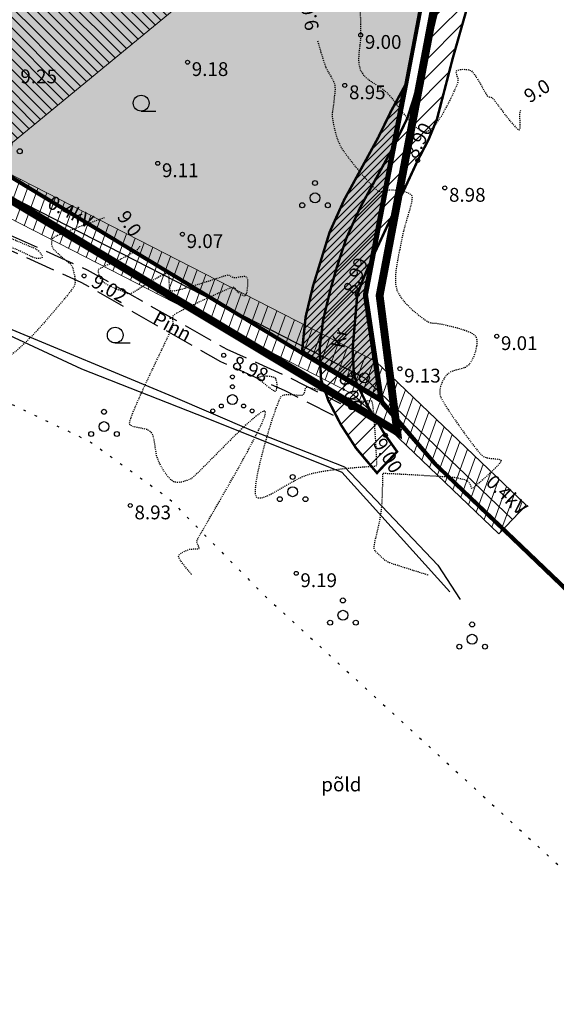
# Model space of a CAD drawing. Units: metres. Extents: x 421010 to 425492, y 6455213 to 6457515.
# Drawn here: x 422508 to 422562, y 6456486 to 6456585 of the extents above; entities that cross this region are included whole.
import ezdxf
from ezdxf.enums import TextEntityAlignment as Align

# ---------------------------------------------------------------- set-up
doc = ezdxf.new("R2010")
doc.units = ezdxf.units.M
doc.header["$MEASUREMENT"] = 0
for name, pattern in [('CENTER', [50.8, 31.75, -6.35, 6.35, -6.35]), ('DASHDOT', [25.4, 12.7, -6.35, 0, -6.35]), ('DASHEDX2', [38.1, 25.4, -12.7]), ('ISOPOHI', [0.02001, 0.01, -1e-05, 0.01]), ('KOLVIK', [1.25, 0.25, -1]), ('KRUUSKILL', [2, 1, -1]), ('PINNASTEE', [4, 3, -1])]:
    doc.linetypes.add(name, pattern=pattern)
for name, color, linetype in [('AED', 30, 'Continuous'), ('HALJASTUS', 84, 'Continuous'), ('HORISONTAAL', 37, 'Continuous'), ('KORGUS', 8, 'Continuous'), ('MPOHULIIN', 11, 'Continuous'), ('olol_kruusatee', 42, 'Continuous'), ('olol_kõvakattega tee', 9, 'Continuous'), ('pl_tee_servituut', 210, 'Continuous'), ('POST', 6, 'Continuous'), ('PUU', 84, 'Continuous'), ('TEE', 7, 'Continuous')]:
    doc.layers.add(name, color=color, linetype=linetype)
for name, color, linetype, lineweight in [('olol_tehnovõrkude kaitsevöönd', 150, 'Continuous', 9), ('ololkrundipiirid', 34, 'Continuous', 40), ('plan.krunt', 240, 'DASHEDX2', 50), ('PLAN_ALA', 214, 'Continuous', 9)]:
    doc.layers.add(name, color=color, linetype=linetype, lineweight=lineweight)
doc.layers.add('pl_elamumaa', color=7, linetype='Continuous', true_color=0xffd700)
doc.styles.add('ITALIC', font='italic.shx')
doc.styles.add('ROMANS', font='romans.shx')
doc.linetypes.add('KIVIAED', pattern='A,0,[142,mkm.shx,S=0.6,R=10,X=0,Y=0],-2.8,[142,mkm.shx,S=0.6,R=190,X=0,Y=0],-0.6', length=3.4)
doc.linetypes.add('MP_OHL', pattern='A,10,[138,mkm.shx,S=1,R=0,X=0,Y=0],6,[138,mkm.shx,S=1,R=180,X=0,Y=0],15', length=31)
doc.linetypes.add('PUURIVI', pattern='A,0,[133,mkm.shx,S=0.8,R=0,X=0,Y=0],-4', length=4)

# ---------------------------------------------------------------- blocks, each defined once
blk = doc.blocks.new('PUPOST')
at = {"color": 0, "linetype": 'Continuous'}
blk.add_circle((0, 0), 0.5, dxfattribs=at)
blk = doc.blocks.new('VQSA')
at = {"color": 0, "linetype": 'Continuous'}
for centre, radius in [((0, 2.3), 0.2), ((0, 1.3), 0.2), ((0, 0), 0.5), ((-2, -1.15), 0.2), ((-1.13, -0.65), 0.2), ((1.13, -0.65), 0.2), ((2, -1.15), 0.2)]:
    blk.add_circle(centre, radius, dxfattribs=at)
blk = doc.blocks.new('PQQSAS')
at = {"color": 0, "linetype": 'Continuous'}
for centre, radius in [((0, 1.5), 0.25), ((0, 0), 0.5), ((-1.3, -0.75), 0.25), ((1.3, -0.75), 0.25)]:
    blk.add_circle(centre, radius, dxfattribs=at)
blk = doc.blocks.new('HARVIK')
at = {"color": 0, "linetype": 'Continuous'}
blk.add_line((0, -0.8), (1.5, -0.8), dxfattribs=at)
blk.add_circle((0, 0), 0.8, dxfattribs=at)

msp = doc.modelspace()

# ---------------------------------------------------------------- hatches: boundary and pattern name
at = {"layer": 'olol_kruusatee'}
h = msp.add_hatch(dxfattribs=at)
h.set_pattern_fill('ANSI31', color=256, scale=10)
h.set_pattern_definition([(45, (0, 0), (-0.88388347648, 0.88388347648), [])])
h.paths.add_polyline_path([(422580.657, 6456669.65), (422581.468, 6456674.224), (422582.991, 6456680.182), (422584.762, 6456684.883), (422586.03, 6456690.962), (422586.355, 6456692.876), (422586.67, 6456701.25), (422586.219, 6456708.589), (422583.868, 6456723.814), (422581.348, 6456737.189), (422578.555, 6456749.037), (422578.362, 6456750.889), (422578.273, 6456752.351), (422578.463, 6456753.389), (422578.843, 6456754.191), (422579.709, 6456755.215), (422580.937, 6456756.106), (422566.779, 6456754.458), (422569.513, 6456754.194), (422570.579, 6456754.084), (422571.81, 6456753.466), (422573.97, 6456751.718), (422575.349, 6456748.784), (422576.996, 6456741.333), (422578.756, 6456735.984), (422580.458, 6456728.63), (422580.924, 6456724.768), (422582.29, 6456716.062), (422582.881, 6456711.195), (422583.366, 6456707.556), (422583.512, 6456705.055), (422583.644, 6456700.535), (422583.574, 6456695.808), (422583.365, 6456693.47), (422582.453, 6456689.305), (422580.267, 6456681.135), (422578.561, 6456675.114), (422577.559, 6456671.803), (422577.017, 6456668.591), (422576.884, 6456666.911), (422576.362, 6456663.163), (422576.269, 6456658.907), (422575.246, 6456646.575), (422574.828, 6456643.416), (422574.16, 6456640.75), (422572.797, 6456635.676), (422570.277, 6456629.673), (422569.001, 6456626.718), (422566.792, 6456622.095), (422563.842, 6456616.493), (422560.351, 6456610.304), (422558.345, 6456606.2), (422556.825, 6456602.374), (422554.885, 6456598.459), (422553.041, 6456593.953), (422551.698, 6456590.686), (422550.763, 6456587.79), (422549.442, 6456582.473), (422547.996, 6456577.418), (422547.359, 6456575.448), (422546.009, 6456572.67), (422542.562, 6456566.368), (422541.163, 6456563.258), (422540.216, 6456560.372), (422539.539, 6456557.989), (422538.823, 6456555.012), (422538.463, 6456552.071), (422538.61, 6456549.005), (422539.341, 6456546.87), (422540.615, 6456544.415), (422542.165, 6456542.017), (422544.285, 6456539.507), (422546.321, 6456541.669), (422545.14, 6456543.328), (422543.419, 6456546.153), (422542.24, 6456548.552), (422541.93, 6456549.54), (422541.823, 6456552.159), (422542.043, 6456554.733), (422542.283, 6456557.575), (422542.821, 6456558.996), (422543.412, 6456560.415), (422548.415, 6456571.174), (422549.498, 6456573.251), (422550.366, 6456575.352), (422551.981, 6456581.577), (422553.385, 6456586.502), (422556.318, 6456594.434), (422559.415, 6456600.886), (422565.962, 6456613.948), (422569.207, 6456620.318), (422575.746, 6456634.371), (422577.372, 6456639.107), (422577.94, 6456642.379), (422579.654, 6456661.188), (422579.927, 6456665.958)])
at = {"layer": 'olol_tehnovõrkude kaitsevöönd', "linetype": 'Continuous', "lineweight": 0}
h = msp.add_hatch(dxfattribs=at)
h.set_pattern_fill('ANSI31', color=150, scale=6, angle=270)
h.set_pattern_definition([(315, (0, 0), (0.53033008589, 0.53033008589), [])])
h.paths.add_polyline_path([(422473.804, 6456544.978), (422495.037, 6456562.843), (422499.857, 6456566.867), (422574.615, 6456628.349), (422591.912, 6456642.813), (422592.405, 6456669.298), (422561.847, 6456643.743), (422487.097, 6456582.267), (422482.191, 6456578.171), (422460.928, 6456560.281)])
h = msp.add_hatch(dxfattribs=at)
h.set_pattern_fill('ANSI31', color=150, scale=8, angle=25)
h.set_pattern_definition([(70, (0, 0), (-0.93969262079, 0.34202014333), [])])
h.paths.add_polyline_path([(422468.874, 6456550.964), (422493.887, 6456572.036), (422541.842, 6456547.498), (422556.647, 6456533.349), (422559.411, 6456536.24), (422544.184, 6456550.794), (422493.343, 6456576.808), (422466.297, 6456554.024)])
at = {"layer": 'pl_elamumaa'}
h = msp.add_hatch(color=256, dxfattribs=at)
h.dxf.hatch_style = 1
h.paths.add_polyline_path([(422416.554, 6456624.29), (422572.026, 6456708.733), (422568.218, 6456688.69), (422543.179, 6456557.574), (422544.802, 6456546.752)])
at = {"layer": 'pl_tee_servituut', "linetype": 'Continuous', "lineweight": 9}
h = msp.add_hatch(dxfattribs=at)
h.set_pattern_fill('ANSI31', color=256, scale=4)
h.set_pattern_definition([(45, (0, 0), (-0.353553390593, 0.353553390593), [])])
h.paths.add_polyline_path([(422536.687, 6456551.881), (422537.049, 6456555.334), (422537.797, 6456558.443), (422539.483, 6456563.911), (422540.95, 6456567.171), (422544.409, 6456573.496), (422545.677, 6456576.105), (422546.967, 6456578.477), (422542.976, 6456557.578), (422544.525, 6456547.153)])

# ---------------------------------------------------------------- linework, layer by layer
at = {"layer": 'AED', "color": 8, "linetype": 'KIVIAED', "flags": 128}
msp.add_lwpolyline([(422414.75, 6456611.238), (422418.457, 6456609.287), (422427.271, 6456601.476), (422444.47, 6456588.934), (422459.679, 6456579.215), (422479.827, 6456566.376), (422491.344, 6456560.745), (422514.318, 6456550.053), (422526.975, 6456545.095), (422540.729, 6456539.604), (422551.671, 6456527.478)], dxfattribs=at)
at = {"layer": 'HALJASTUS', "color": 8, "linetype": 'KOLVIK', "flags": 128}
msp.add_lwpolyline([(422361.445, 6456552.03), (422387.77, 6456577.945), (422401.669, 6456591.169), (422408.781, 6456598.394), (422413.511, 6456600.378), (422416.95, 6456601.174), (422421.28, 6456602.105), (422423.608, 6456602.012), (422427.706, 6456599.732), (422431.57, 6456597.639), (422439.218, 6456584.301), (422445.679, 6456574.883), (422449.845, 6456570.721), (422458.771, 6456566.322), (422472.604, 6456559.033), (422484.505, 6456553.088), (422496.918, 6456548.062), (422506.916, 6456546.636), (422515.128, 6456542.712), (422523.221, 6456536.886), (422532.699, 6456527.256), (422567.191, 6456495.629)], dxfattribs=at)
at = {"layer": 'HORISONTAAL', "color": 8, "linetype": 'ISOPOHI', "lineweight": -3, "elevation": 9, "flags": 128}
for points in [[(422542.76, 6456600.64), (422542.801, 6456600.566), (422542.902, 6456600.387), (422543.093, 6456600.051), (422543.403, 6456599.503), (422543.847, 6456598.721), (422544.305, 6456597.911), (422544.725, 6456597.157), (422545.059, 6456596.545), (422545.255, 6456596.16), (422545.483, 6456595.716), (422545.72, 6456595.262), (422545.872, 6456594.844), (422545.846, 6456594.504), (422545.594, 6456594.355), (422545.103, 6456594.264), (422544.477, 6456594.188), (422543.823, 6456594.085), (422543.348, 6456593.953), (422543.057, 6456593.813), (422542.906, 6456593.694), (422542.846, 6456593.626), (422542.811, 6456593.568), (422542.748, 6456593.394), (422542.672, 6456592.998), (422542.6, 6456592.256), (422542.551, 6456591.067), (422542.536, 6456589.69), (422542.546, 6456588.236), (422542.571, 6456586.816), (422542.6, 6456585.543), (422542.623, 6456584.527), (422542.63, 6456583.88), (422542.592, 6456583.24), (422542.519, 6456582.603), (422542.447, 6456581.979), (422542.417, 6456581.378), (422542.464, 6456580.81), (422542.628, 6456580.283), (422542.924, 6456579.827), (422543.322, 6456579.445), (422543.788, 6456579.108), (422544.291, 6456578.786), (422544.797, 6456578.449), (422545.273, 6456578.068), (422545.713, 6456577.581), (422546.238, 6456576.895), (422546.825, 6456576.114), (422547.445, 6456575.341), (422548.073, 6456574.678), (422548.564, 6456574.296), (422548.916, 6456574.13), (422549.14, 6456574.089), (422549.249, 6456574.093), (422549.343, 6456574.111), (422549.54, 6456574.195), (422549.849, 6456574.425), (422550.276, 6456574.896), (422550.814, 6456575.671), (422551.328, 6456576.558), (422551.786, 6456577.456), (422552.159, 6456578.261), (422552.417, 6456578.872), (422552.528, 6456579.186), (422552.511, 6456579.472), (422552.413, 6456579.776), (422552.332, 6456580.05), (422552.365, 6456580.248), (422552.605, 6456580.364), (422553.008, 6456580.414), (422553.455, 6456580.388), (422553.83, 6456580.275), (422554.086, 6456580.013), (422554.418, 6456579.521), (422554.777, 6456578.919), (422555.113, 6456578.328), (422555.376, 6456577.867), (422555.517, 6456577.657), (422555.66, 6456577.606), (422555.82, 6456577.591), (422555.969, 6456577.544), (422556.195, 6456577.266), (422556.666, 6456576.637), (422557.266, 6456575.841), (422557.882, 6456575.06), (422558.309, 6456574.569), (422558.554, 6456574.34), (422558.666, 6456574.276), (422558.705, 6456574.275), (422558.74, 6456574.293), (422558.79, 6456574.365), (422558.823, 6456574.549), (422558.817, 6456574.901), (422558.782, 6456575.436), (422558.789, 6456575.978), (422558.873, 6456576.278)], [(422538.263, 6456583.287), (422538.416, 6456582.746), (422538.606, 6456582.105), (422538.79, 6456581.513), (422538.959, 6456581.002), (422539.105, 6456580.607), (422539.286, 6456580.224), (422539.497, 6456579.858), (422539.706, 6456579.506), (422539.882, 6456579.164), (422539.994, 6456578.831), (422540.035, 6456578.425), (422540.011, 6456578.023), (422539.958, 6456577.618), (422539.911, 6456577.198), (422539.862, 6456576.784), (422539.799, 6456576.39), (422539.754, 6456575.997), (422539.756, 6456575.589), (422539.8, 6456575.24), (422539.881, 6456574.782), (422539.999, 6456574.253), (422540.154, 6456573.693), (422540.347, 6456573.139), (422540.576, 6456572.632), (422540.863, 6456572.174), (422541.314, 6456571.552), (422541.875, 6456570.833), (422542.49, 6456570.082), (422543.104, 6456569.366), (422543.66, 6456568.751), (422544.105, 6456568.303), (422544.383, 6456568.09), (422544.752, 6456568.034), (422545.15, 6456568.099), (422545.565, 6456568.188), (422545.983, 6456568.203), (422546.362, 6456568.155), (422546.793, 6456568.084), (422547.217, 6456567.976), (422547.511, 6456567.853), (422547.685, 6456567.735), (422547.772, 6456567.641), (422547.805, 6456567.59), (422547.823, 6456567.547), (422547.842, 6456567.434), (422547.83, 6456567.2), (422547.753, 6456566.786), (422547.582, 6456566.14), (422547.363, 6456565.397), (422547.131, 6456564.607), (422546.921, 6456563.819), (422546.77, 6456563.083), (422546.638, 6456562.364), (422546.481, 6456561.609), (422546.327, 6456560.838), (422546.206, 6456560.071), (422546.144, 6456559.331), (422546.171, 6456558.637), (422546.314, 6456558.01), (422546.626, 6456557.412), (422547.097, 6456556.809), (422547.659, 6456556.233), (422548.246, 6456555.714), (422548.791, 6456555.282), (422549.229, 6456554.97), (422549.492, 6456554.807), (422549.77, 6456554.716), (422550.063, 6456554.687), (422550.365, 6456554.673), (422550.672, 6456554.627), (422551.057, 6456554.542), (422551.712, 6456554.396), (422552.5, 6456554.196), (422553.286, 6456553.947), (422553.82, 6456553.717), (422554.12, 6456553.529), (422554.255, 6456553.398), (422554.3, 6456553.33), (422554.334, 6456553.259), (422554.384, 6456553.1), (422554.418, 6456552.826), (422554.396, 6456552.414), (422554.28, 6456551.862), (422554.094, 6456551.319), (422553.864, 6456550.838), (422553.62, 6456550.475), (422553.256, 6456550.208), (422552.79, 6456550.051), (422552.288, 6456549.934), (422551.817, 6456549.789), (422551.443, 6456549.546), (422551.158, 6456549.195), (422550.919, 6456548.788), (422550.743, 6456548.349), (422550.646, 6456547.902), (422550.644, 6456547.47), (422550.835, 6456547.016), (422551.29, 6456546.248), (422551.928, 6456545.276), (422552.668, 6456544.209), (422553.428, 6456543.158), (422554.128, 6456542.233), (422554.685, 6456541.544), (422555.019, 6456541.201), (422555.403, 6456541.049), (422555.87, 6456540.983), (422556.329, 6456540.948), (422556.631, 6456540.907), (422556.789, 6456540.849), (422556.85, 6456540.792), (422556.866, 6456540.756), (422556.865, 6456540.717), (422556.807, 6456540.599), (422556.603, 6456540.339), (422556.164, 6456539.88), (422555.465, 6456539.222), (422554.75, 6456538.591), (422554.277, 6456538.195), (422554.033, 6456538.006), (422553.943, 6456537.946), (422553.924, 6456537.94), (422553.905, 6456537.947), (422553.873, 6456537.98), (422553.834, 6456538.064), (422553.789, 6456538.211), (422553.717, 6456538.382), (422553.627, 6456538.514), (422553.529, 6456538.633), (422553.409, 6456538.728), (422553.218, 6456538.8), (422552.895, 6456538.885), (422552.511, 6456538.968), (422552.138, 6456539.032), (422551.695, 6456539.071), (422550.813, 6456539.131), (422549.643, 6456539.203), (422548.339, 6456539.279), (422547.055, 6456539.35), (422545.944, 6456539.408), (422545.282, 6456539.438), (422544.969, 6456539.448), (422544.867, 6456539.448), (422544.851, 6456539.446), (422544.84, 6456539.431), (422544.831, 6456539.383), (422544.835, 6456539.288), (422544.844, 6456539.164), (422544.842, 6456538.955), (422544.836, 6456538.472), (422544.823, 6456537.803), (422544.797, 6456537.035), (422544.754, 6456536.255), (422544.69, 6456535.552), (422544.577, 6456534.856), (422544.415, 6456534.088), (422544.237, 6456533.327), (422544.078, 6456532.648), (422543.973, 6456532.127), (422543.956, 6456531.843), (422544.097, 6456531.589), (422544.323, 6456531.37), (422544.569, 6456531.153), (422544.797, 6456530.929), (422545.03, 6456530.721), (422545.294, 6456530.541), (422545.58, 6456530.427), (422546.129, 6456530.24), (422546.848, 6456530.007), (422547.641, 6456529.755), (422548.416, 6456529.511), (422549.079, 6456529.303), (422549.536, 6456529.157)], [(422516.628, 6456565.358), (422516.153, 6456565.193), (422515.25, 6456564.867), (422514.234, 6456564.49), (422513.224, 6456564.104), (422512.338, 6456563.752), (422511.799, 6456563.522), (422511.532, 6456563.394), (422511.434, 6456563.335), (422511.412, 6456563.314), (422511.381, 6456563.265), (422511.331, 6456563.152), (422511.289, 6456562.957), (422511.288, 6456562.676), (422511.365, 6456562.35), (422511.56, 6456562.097), (422511.928, 6456561.74), (422512.353, 6456561.366), (422512.719, 6456561.059), (422512.91, 6456560.903), (422513.081, 6456560.804), (422513.232, 6456560.691), (422513.336, 6456560.484), (422513.46, 6456560.145), (422513.553, 6456559.787), (422513.607, 6456559.5), (422513.654, 6456559.162), (422513.662, 6456558.81), (422513.6, 6456558.48), (422513.392, 6456558.159), (422512.925, 6456557.562), (422512.277, 6456556.776), (422511.522, 6456555.887), (422510.739, 6456554.985), (422510.002, 6456554.156), (422509.389, 6456553.488), (422508.975, 6456553.067), (422508.564, 6456552.676), (422508.117, 6456552.25), (422507.666, 6456551.845), (422507.239, 6456551.517), (422506.935, 6456551.349), (422506.738, 6456551.295), (422506.625, 6456551.301), (422506.575, 6456551.317), (422506.545, 6456551.343), (422506.481, 6456551.464), (422506.373, 6456551.808), (422506.213, 6456552.529), (422506.002, 6456553.762), (422505.791, 6456555.25), (422505.599, 6456556.871), (422505.441, 6456558.5), (422505.333, 6456560.016), (422505.292, 6456561.297), (422505.319, 6456562.069), (422505.38, 6456562.459), (422505.441, 6456562.615), (422505.479, 6456562.659), (422505.541, 6456562.698), (422505.702, 6456562.744), (422506.016, 6456562.74), (422506.543, 6456562.623), (422507.304, 6456562.35), (422508.089, 6456562.005), (422508.801, 6456561.664), (422509.346, 6456561.4), (422509.625, 6456561.288), (422509.933, 6456561.272), (422510.233, 6456561.294), (422510.397, 6456561.38), (422510.304, 6456561.599), (422510.044, 6456561.9), (422509.798, 6456562.128), (422509.612, 6456562.239), (422509.414, 6456562.319), (422509.207, 6456562.403), (422508.899, 6456562.532), (422508.249, 6456562.801), (422507.396, 6456563.162), (422506.481, 6456563.567), (422505.643, 6456563.969), (422505.123, 6456564.255), (422504.868, 6456564.434), (422504.778, 6456564.53), (422504.761, 6456564.57), (422504.759, 6456564.624), (422504.797, 6456564.745), (422504.943, 6456564.949), (422505.246, 6456565.245), (422505.683, 6456565.611), (422505.977, 6456565.863), (422506.11, 6456566.009), (422506.138, 6456566.078), (422506.13, 6456566.103), (422506.11, 6456566.116), (422506.03, 6456566.114), (422505.828, 6456566.051), (422505.442, 6456565.877), (422504.851, 6456565.57), (422504.244, 6456565.234), (422503.734, 6456564.942), (422503.43, 6456564.769), (422503.153, 6456564.61), (422502.86, 6456564.434), (422502.628, 6456564.29), (422502.535, 6456564.227), (422502.592, 6456564.203), (422502.656, 6456564.176), (422502.684, 6456563.907), (422502.755, 6456563.17), (422502.852, 6456562.058), (422502.964, 6456560.666), (422503.074, 6456559.088), (422503.17, 6456557.417), (422503.235, 6456555.747), (422503.257, 6456554.173), (422503.221, 6456552.788), (422503.112, 6456551.686), (422502.917, 6456550.962), (422502.738, 6456550.716)], [(422525.473, 6456529.224), (422525.441, 6456529.268), (422525.354, 6456529.378), (422525.178, 6456529.591), (422524.894, 6456529.932), (422524.531, 6456530.39), (422524.298, 6456530.728), (422524.19, 6456530.937), (422524.163, 6456531.043), (422524.165, 6456531.085), (422524.179, 6456531.132), (422524.235, 6456531.223), (422524.375, 6456531.352), (422524.629, 6456531.507), (422524.982, 6456531.666), (422525.28, 6456531.774), (422525.647, 6456531.814), (422526.017, 6456531.803), (422526.235, 6456531.866), (422526.207, 6456532.06), (422526.065, 6456532.32), (422525.99, 6456532.585), (422526.17, 6456532.937), (422526.654, 6456533.785), (422527.37, 6456535.021), (422528.247, 6456536.536), (422529.215, 6456538.219), (422530.203, 6456539.963), (422531.14, 6456541.657), (422531.956, 6456543.193), (422532.579, 6456544.462), (422532.891, 6456545.211), (422532.993, 6456545.582), (422532.99, 6456545.724), (422532.965, 6456545.761), (422532.922, 6456545.78), (422532.797, 6456545.768), (422532.52, 6456545.631), (422532.007, 6456545.259), (422531.185, 6456544.548), (422530.225, 6456543.645), (422529.199, 6456542.634), (422528.173, 6456541.6), (422527.218, 6456540.63), (422526.402, 6456539.807), (422525.796, 6456539.218), (422525.467, 6456538.947), (422525.024, 6456538.748), (422524.554, 6456538.597), (422524.093, 6456538.536), (422523.678, 6456538.607), (422523.356, 6456538.83), (422523.015, 6456539.216), (422522.676, 6456539.71), (422522.362, 6456540.252), (422522.093, 6456540.787), (422521.937, 6456541.256), (422521.841, 6456541.783), (422521.771, 6456542.328), (422521.694, 6456542.847), (422521.575, 6456543.3), (422521.38, 6456543.645), (422520.986, 6456543.894), (422520.462, 6456544.027), (422519.917, 6456544.12), (422519.538, 6456544.216), (422519.323, 6456544.325), (422519.225, 6456544.425), (422519.193, 6456544.485), (422519.186, 6456544.527), (422519.203, 6456544.669), (422519.303, 6456545.013), (422519.557, 6456545.685), (422520.028, 6456546.791), (422520.619, 6456548.099), (422521.274, 6456549.504), (422521.938, 6456550.905), (422522.557, 6456552.198), (422523.075, 6456553.281), (422523.437, 6456554.052), (422523.588, 6456554.406), (422523.611, 6456554.696), (422523.585, 6456554.991), (422523.579, 6456555.268), (422523.656, 6456555.505), (422523.963, 6456555.709), (422524.657, 6456556.074), (422525.607, 6456556.541), (422526.686, 6456557.051), (422527.765, 6456557.547), (422528.715, 6456557.969), (422529.295, 6456558.214), (422529.582, 6456558.325), (422529.687, 6456558.357), (422529.711, 6456558.359), (422529.745, 6456558.347), (422529.807, 6456558.304), (422529.885, 6456558.203), (422529.983, 6456558.036), (422530.132, 6456557.85), (422530.391, 6456557.663), (422530.713, 6456557.48), (422530.958, 6456557.448), (422531.056, 6456557.657), (422531.143, 6456558.084), (422531.196, 6456558.594), (422531.199, 6456558.972), (422531.17, 6456559.192), (422531.134, 6456559.292), (422531.11, 6456559.326), (422531.073, 6456559.355), (422530.972, 6456559.393), (422530.771, 6456559.405), (422530.45, 6456559.366), (422530.056, 6456559.292), (422529.785, 6456559.271), (422529.58, 6456559.36), (422529.39, 6456559.481), (422529.188, 6456559.553), (422528.891, 6456559.479), (422528.242, 6456559.277), (422527.357, 6456558.991), (422526.349, 6456558.669), (422525.335, 6456558.357), (422524.428, 6456558.101), (422523.858, 6456557.968), (422523.559, 6456557.926), (422523.435, 6456557.931), (422523.399, 6456557.944), (422523.349, 6456557.987), (422523.279, 6456558.118), (422523.23, 6456558.4), (422523.224, 6456558.86), (422523.213, 6456559.411), (422523.069, 6456559.726), (422522.763, 6456559.664), (422522.206, 6456559.39), (422521.5, 6456558.984), (422520.747, 6456558.527), (422520.049, 6456558.099), (422519.509, 6456557.78), (422519.229, 6456557.649), (422518.964, 6456557.684), (422518.704, 6456557.793), (422518.436, 6456557.916), (422518.12, 6456558.042), (422517.677, 6456558.227), (422517.239, 6456558.42), (422516.94, 6456558.573), (422516.699, 6456558.728), (422516.482, 6456558.9), (422516.308, 6456559.111), (422516.19, 6456559.332), (422516.083, 6456559.607), (422516.026, 6456559.889), (422516.057, 6456560.13), (422516.317, 6456560.305), (422516.91, 6456560.578), (422517.702, 6456560.924), (422518.564, 6456561.318), (422519.364, 6456561.734), (422519.87, 6456562.066), (422520.128, 6456562.306), (422520.226, 6456562.458), (422520.235, 6456562.488)]]:
    msp.add_lwpolyline(points, dxfattribs=at)
for points in [[(422534.013, 6456549.07), (422533.978, 6456549.106), (422533.886, 6456549.167), (422533.707, 6456549.234), (422533.425, 6456549.285), (422533.079, 6456549.306), (422532.835, 6456549.304), (422532.593, 6456549.282), (422532.36, 6456549.229), (422532.245, 6456549.145), (422532.402, 6456548.956), (422532.802, 6456548.597), (422533.3, 6456548.196), (422533.671, 6456547.933), (422533.885, 6456547.812), (422533.98, 6456547.783), (422534.01, 6456547.788), (422534.038, 6456547.808), (422534.085, 6456547.882), (422534.135, 6456548.058), (422534.162, 6456548.369), (422534.128, 6456548.775), (422534.013, 6456549.07)], [(422543.787, 6456546.753), (422543.747, 6456546.783), (422543.646, 6456546.817), (422543.459, 6456546.819), (422543.169, 6456546.779), (422542.802, 6456546.761), (422542.537, 6456546.811), (422542.12, 6456546.908), (422541.598, 6456547.037), (422541.023, 6456547.183), (422540.443, 6456547.331), (422539.906, 6456547.466), (422539.252, 6456547.644), (422538.549, 6456547.85), (422537.893, 6456548.038), (422537.466, 6456548.143), (422537.235, 6456548.18), (422537.135, 6456548.179), (422537.103, 6456548.17), (422537.066, 6456548.144), (422537.009, 6456548.062), (422536.958, 6456547.888), (422536.905, 6456547.624), (422536.771, 6456547.374), (422536.508, 6456547.344), (422536.046, 6456547.387), (422535.495, 6456547.434), (422535.066, 6456547.428), (422534.788, 6456547.376), (422534.636, 6456547.31), (422534.574, 6456547.266), (422534.542, 6456547.232), (422534.463, 6456547.104), (422534.309, 6456546.775), (422534.051, 6456546.116), (422533.67, 6456545.013), (422533.255, 6456543.695), (422532.842, 6456542.266), (422532.466, 6456540.83), (422532.163, 6456539.489), (422531.969, 6456538.348), (422531.915, 6456537.648), (422531.945, 6456537.282), (422532.004, 6456537.126), (422532.045, 6456537.077), (422532.106, 6456537.034), (422532.249, 6456536.981), (422532.511, 6456536.977), (422532.941, 6456537.093), (422533.585, 6456537.39), (422534.32, 6456537.802), (422535.113, 6456538.27), (422535.936, 6456538.735), (422536.756, 6456539.139), (422537.544, 6456539.423), (422538.394, 6456539.612), (422539.371, 6456539.771), (422540.403, 6456539.901), (422541.419, 6456540.005), (422542.346, 6456540.085), (422543.113, 6456540.142), (422543.646, 6456540.177), (422543.874, 6456540.194), (422544.093, 6456540.202), (422544.257, 6456540.256), (422544.263, 6456540.551), (422544.237, 6456541.28), (422544.186, 6456542.3), (422544.116, 6456543.468), (422544.035, 6456544.641), (422543.949, 6456545.674), (422543.881, 6456546.305), (422543.832, 6456546.616), (422543.802, 6456546.728), (422543.787, 6456546.753)]]:
    msp.add_lwpolyline(points, close=True, dxfattribs=at)
at = {"layer": 'KORGUS', "color": 8, "linetype": 'Continuous'}
for centre in [(422542.63, 6456583.88), (422525.07, 6456581.13), (422541.02, 6456578.78), (422522.05, 6456570.88), (422548.42, 6456571.17), (422551.16, 6456568.39), (422524.55, 6456563.7), (422514.58, 6456559.48), (422542.28, 6456557.58), (422556.43, 6456553.36), (422528.74, 6456551.43), (422546.61, 6456550.07), (422541.93, 6456549.54), (422545.14, 6456543.33), (422519.26, 6456536.21), (422536.09, 6456529.34)]:
    msp.add_circle(centre, 0.2, dxfattribs=at)
at = {"layer": 'MPOHULIIN', "linetype": 'MP_OHL', "flags": 128}
msp.add_lwpolyline([(422467.585, 6456552.494), (422493.615, 6456574.422), (422543.013, 6456549.146), (422558.029, 6456534.795)], dxfattribs=at)
at = {"layer": 'olol_kõvakattega tee', "flags": 128}
msp.add_lwpolyline([(422544.285, 6456539.507), (422546.321, 6456541.669)], dxfattribs=at)
at = {"layer": 'olol_tehnovõrkude kaitsevöönd', "color": 150, "linetype": 'Continuous', "lineweight": 0, "flags": 128}
for points in [[(422473.804, 6456544.978), (422495.037, 6456562.843), (422499.857, 6456566.867), (422574.615, 6456628.349), (422591.912, 6456642.813), (422592.405, 6456669.298), (422561.847, 6456643.743), (422487.097, 6456582.267), (422482.191, 6456578.171), (422460.928, 6456560.281)], [(422466.297, 6456554.024), (422493.343, 6456576.808), (422544.184, 6456550.794), (422559.411, 6456536.24)], [(422468.874, 6456550.964), (422493.887, 6456572.036), (422541.842, 6456547.498), (422556.647, 6456533.349)]]:
    msp.add_lwpolyline(points, dxfattribs=at)
at = {"layer": 'olol_tehnovõrkude kaitsevöönd', "flags": 128}
msp.add_lwpolyline([(422556.647, 6456533.349), (422559.411, 6456536.24)], dxfattribs=at)
at = {"layer": 'ololkrundipiirid', "ltscale": 15, "const_width": 0.4}
for points in [[(422579.871, 6456749.839), (422580.302, 6456752.086), (422551.846, 6456749.638), (422518.534, 6456745.676), (422457.378, 6456740.059), (422427.035, 6456738.795), (422393.664, 6456739.377), (422359.46, 6456741.704), (422311.795, 6456749.879), (422245.111, 6456769.71), (422175.108, 6456801.526), (422155.559, 6456812.139), (422128.145, 6456831.177), (422055.534, 6456886.475), (422056.186, 6456874.619), (422058.122, 6456863.104), (422089.708, 6456747.572), (422100.682, 6456684.35), (422111.936, 6456627.517), (422113.28, 6456616.784), (422115.406, 6456616.844), (422416.543, 6456624.277), (422544.804, 6456546.741), (422543.179, 6456557.574)], [(422544.814, 6456546.57), (422543.179, 6456557.574), (422568.218, 6456688.69), (422664.529, 6456597.936), (422591.466, 6456500.851), (422550.241, 6456540.361)]]:
    msp.add_lwpolyline(points, close=True, dxfattribs=at)
msp.add_lwpolyline([(422931.1, 6456466.255), (422685.944, 6456413.886), (422663.997, 6456437.117), (422591.466, 6456501.031), (422550.241, 6456540.361), (422544.804, 6456546.741), (422416.543, 6456624.277), (422407.787, 6456612.651), (422394.697, 6456600.003), (422377.324, 6456583.854), (422362.399, 6456567.103), (422334.554, 6456543.4)], dxfattribs=at)
at = {"layer": 'pl_tee_servituut', "linetype": 'KRUUSKILL', "lineweight": -3, "const_width": 0.25, "flags": 128}
msp.add_lwpolyline([(422536.687, 6456551.881), (422537.049, 6456555.334), (422537.797, 6456558.443), (422539.483, 6456563.911), (422540.95, 6456567.171), (422544.409, 6456573.496), (422545.677, 6456576.105), (422546.967, 6456578.477), (422542.976, 6456557.578), (422544.525, 6456547.153)], close=True, dxfattribs=at)
at = {"layer": 'plan.krunt', "linetype": 'CENTER', "ltscale": 0.1, "const_width": 0.2}
msp.add_lwpolyline([(422416.554, 6456624.29), (422572.026, 6456708.733), (422568.218, 6456688.69), (422543.179, 6456557.574), (422544.802, 6456546.752)], close=True, dxfattribs=at)
at = {"layer": 'PLAN_ALA', "linetype": 'DASHDOT', "lineweight": 50, "ltscale": 0.25, "const_width": 0.8, "flags": 128}
msp.add_lwpolyline([(422572.789, 6456705.924), (422570.766, 6456695.618), (422544.553, 6456557.488), (422546.34, 6456543.673), (422414.475, 6456622.717), (422108.74, 6456615.829), (422106.354, 6456633.547), (422101.832, 6456655.985), (422091.573, 6456709.805), (422086.672, 6456739.56), (422082.761, 6456758.573), (422075.105, 6456784.768), (422065.748, 6456817.265), (422058.293, 6456844.655), (422054.744, 6456859.124), (422052.4, 6456871.227), (422051.139, 6456881.425), (422044.827, 6456895.527), (422050.525, 6456902.815), (422121.862, 6456848.383), (422156.219, 6456824.674), (422189.872, 6456805.204), (422218.301, 6456791.611), (422253.494, 6456777.647), (422295.198, 6456764.425), (422339.706, 6456754.976), (422372.871, 6456750.906), (422417.326, 6456748.875), (422463.137, 6456750.77), (422505.814, 6456754.647), (422584.093, 6456763.516), (422572.789, 6456705.924)], close=True, dxfattribs=at)
at = {"layer": 'PUU', "color": 8, "linetype": 'PUURIVI', "flags": 128}
msp.add_lwpolyline([(422413.764, 6456613.699), (422437.285, 6456595.657), (422452.95, 6456584.21), (422475.303, 6456569.988), (422490.147, 6456562.05), (422505.988, 6456554.548), (422523.578, 6456547.252), (422531.529, 6456543.84), (422540.993, 6456540.14), (422550.456, 6456530.172), (422552.719, 6456526.678)], dxfattribs=at)
at = {"layer": 'TEE', "color": 32, "linetype": 'KRUUSKILL', "lineweight": -3, "const_width": 0.25, "flags": 128}
msp.add_lwpolyline([(422580.657, 6456669.65), (422581.468, 6456674.224), (422582.991, 6456680.182), (422584.762, 6456684.883), (422586.03, 6456690.962), (422586.355, 6456692.876), (422586.67, 6456701.25), (422586.219, 6456708.589), (422583.868, 6456723.814), (422581.348, 6456737.189), (422578.555, 6456749.037), (422578.362, 6456750.889), (422578.273, 6456752.351), (422578.463, 6456753.389), (422578.843, 6456754.191), (422579.709, 6456755.215), (422580.937, 6456756.106), (422566.779, 6456754.458), (422569.513, 6456754.194), (422570.579, 6456754.084), (422571.81, 6456753.466), (422573.97, 6456751.718), (422575.349, 6456748.784), (422576.996, 6456741.333), (422578.756, 6456735.984), (422580.458, 6456728.63), (422580.924, 6456724.768), (422582.29, 6456716.062), (422582.881, 6456711.195), (422583.366, 6456707.556), (422583.512, 6456705.055), (422583.644, 6456700.535), (422583.574, 6456695.808), (422583.365, 6456693.47), (422582.453, 6456689.305), (422580.267, 6456681.135), (422578.561, 6456675.114), (422577.559, 6456671.803), (422577.017, 6456668.591), (422576.884, 6456666.911), (422576.362, 6456663.163), (422576.269, 6456658.907), (422575.246, 6456646.575), (422574.828, 6456643.416), (422574.16, 6456640.75), (422572.797, 6456635.676), (422570.277, 6456629.673), (422569.001, 6456626.718), (422566.792, 6456622.095), (422563.842, 6456616.493), (422560.351, 6456610.304), (422558.345, 6456606.2), (422556.825, 6456602.374), (422554.885, 6456598.459), (422553.041, 6456593.953), (422551.698, 6456590.686), (422550.763, 6456587.79), (422549.442, 6456582.473), (422547.996, 6456577.418), (422547.359, 6456575.448), (422546.009, 6456572.67), (422542.562, 6456566.368), (422541.163, 6456563.258), (422540.216, 6456560.372), (422539.539, 6456557.989), (422538.823, 6456555.012), (422538.463, 6456552.071), (422538.61, 6456549.005), (422539.341, 6456546.87), (422540.615, 6456544.415), (422542.165, 6456542.017), (422544.285, 6456539.507), (422546.321, 6456541.669), (422545.14, 6456543.328), (422543.419, 6456546.153), (422542.24, 6456548.552), (422541.93, 6456549.54), (422541.823, 6456552.159), (422542.043, 6456554.733), (422542.283, 6456557.575), (422542.821, 6456558.996), (422543.412, 6456560.415), (422548.415, 6456571.174), (422549.498, 6456573.251), (422550.366, 6456575.352), (422551.981, 6456581.577), (422553.385, 6456586.502), (422556.318, 6456594.434), (422559.415, 6456600.886), (422565.962, 6456613.948), (422569.207, 6456620.318), (422575.746, 6456634.371), (422577.372, 6456639.107), (422577.94, 6456642.379), (422579.654, 6456661.188), (422579.927, 6456665.958), (422580.657, 6456669.65)], close=True, dxfattribs=at)
at = {"layer": 'TEE', "color": 8, "linetype": 'KRUUSKILL', "flags": 128}
for points in [[(422580.937, 6456756.106), (422579.709, 6456755.215), (422578.843, 6456754.191), (422578.463, 6456753.389), (422578.273, 6456752.351), (422578.362, 6456750.889), (422578.555, 6456749.037), (422581.348, 6456737.189), (422583.868, 6456723.814), (422586.219, 6456708.589), (422586.67, 6456701.25), (422586.355, 6456692.876), (422586.03, 6456690.962), (422584.762, 6456684.883), (422582.991, 6456680.182), (422581.468, 6456674.224), (422580.657, 6456669.65), (422579.927, 6456665.958), (422579.654, 6456661.188), (422577.94, 6456642.379), (422577.372, 6456639.107), (422575.746, 6456634.371), (422569.207, 6456620.318), (422565.962, 6456613.948), (422559.415, 6456600.886), (422556.318, 6456594.434), (422553.385, 6456586.502), (422551.981, 6456581.577), (422550.366, 6456575.352), (422549.498, 6456573.251), (422548.415, 6456571.174), (422543.412, 6456560.415), (422542.821, 6456558.996), (422542.283, 6456557.575), (422542.043, 6456554.733), (422541.823, 6456552.159), (422541.93, 6456549.54), (422542.24, 6456548.552), (422543.419, 6456546.153), (422545.14, 6456543.328), (422546.321, 6456541.669)], [(422566.779, 6456754.458), (422569.513, 6456754.194), (422570.579, 6456754.084), (422571.81, 6456753.466), (422573.97, 6456751.718), (422575.349, 6456748.784), (422576.996, 6456741.333), (422578.756, 6456735.984), (422580.458, 6456728.63), (422580.924, 6456724.768), (422582.29, 6456716.062), (422582.881, 6456711.195), (422583.366, 6456707.556), (422583.512, 6456705.055), (422583.644, 6456700.535), (422583.574, 6456695.808), (422583.365, 6456693.47), (422582.453, 6456689.305), (422580.267, 6456681.135), (422578.561, 6456675.114), (422577.559, 6456671.803), (422577.017, 6456668.591), (422576.884, 6456666.911), (422576.362, 6456663.163), (422576.269, 6456658.907), (422575.246, 6456646.575), (422574.828, 6456643.416), (422574.16, 6456640.75), (422572.797, 6456635.676), (422570.277, 6456629.673), (422569.001, 6456626.718), (422566.792, 6456622.095), (422563.842, 6456616.493), (422560.351, 6456610.304), (422558.345, 6456606.2), (422556.825, 6456602.374), (422554.885, 6456598.459), (422553.041, 6456593.953), (422551.698, 6456590.686), (422550.763, 6456587.79), (422549.442, 6456582.473), (422547.996, 6456577.418), (422547.359, 6456575.448), (422546.009, 6456572.67), (422542.562, 6456566.368), (422541.163, 6456563.258), (422540.216, 6456560.372), (422539.539, 6456557.989), (422538.823, 6456555.012), (422538.463, 6456552.071), (422538.61, 6456549.005), (422539.341, 6456546.87), (422540.615, 6456544.415), (422542.165, 6456542.017), (422544.285, 6456539.507)]]:
    msp.add_lwpolyline(points, dxfattribs=at)
at = {"layer": 'TEE', "color": 8, "linetype": 'PINNASTEE', "flags": 128}
for points in [[(422424.574, 6456623.873), (422416.66, 6456619.834), (422418.697, 6456618.223), (422426.117, 6456614.717), (422430.032, 6456612.04), (422434.312, 6456608.005), (422441.292, 6456601.844), (422450.268, 6456594.133), (422455.044, 6456590.951), (422466.732, 6456584.355), (422482.467, 6456575.84), (422492.345, 6456570.638), (422500.956, 6456566.379), (422514.893, 6456560.1), (422529.056, 6456552.05), (422535.47, 6456549.151), (422540.569, 6456546.553)], [(422388.567, 6456605.548), (422392.329, 6456607.094), (422400.38, 6456611.93), (422404.43, 6456614.087), (422414.087, 6456618.57), (422418.109, 6456616.953), (422425.419, 6456613.499), (422429.152, 6456610.946), (422433.368, 6456606.971), (422440.372, 6456600.788), (422449.421, 6456593.016), (422454.31, 6456589.757), (422466.054, 6456583.129), (422481.807, 6456574.604), (422491.709, 6456569.39), (422500.358, 6456565.113), (422514.259, 6456558.85), (422528.42, 6456550.8), (422534.864, 6456547.889), (422539.934, 6456545.305)]]:
    msp.add_lwpolyline(points, dxfattribs=at)

# ---------------------------------------------------------------- block references
at = {"layer": 'HALJASTUS', "color": 8}
for name, p in [('HARVIK', (422520.367, 6456576.979)), ('HARVIK', (422517.737, 6456553.478)), ('VQSA', (422529.626, 6456546.945))]:
    msp.add_blockref(name, p, dxfattribs=at)
at = {"layer": 'POST', "color": 11}
msp.add_blockref('PUPOST', (422543.013, 6456549.146), dxfattribs=at)
at = {"layer": 'PUU', "color": 8}
for p in [(422506.755, 6456572.856), (422538.001, 6456567.384), (422516.599, 6456544.206), (422535.73, 6456537.603), (422540.831, 6456525.093), (422553.934, 6456522.66)]:
    msp.add_blockref('PQQSAS', p, dxfattribs=at)

# ---------------------------------------------------------------- texts
at = {"layer": 'HALJASTUS', "color": 8, "style": 'ROMANS'}
msp.add_text('põld', height=1.4, dxfattribs=at).set_placement((422538.636, 6456507.246))
at = {"layer": 'HORISONTAAL', "color": 8, "style": 'ITALIC'}
for rotation, p in [(102.22972, (422537.642, 6456585.709)), (31.48999, (422560.61, 6456578.077)), (305.22329, (422519.035, 6456564.681))]:
    msp.add_text('9.0', height=1.4, rotation=rotation, dxfattribs=at).set_placement(p, align=Align.MIDDLE)
at = {"layer": 'KORGUS', "color": 8, "linetype": 'PINNASTEE', "style": 'ITALIC'}
for s, p in [(' 9.00', (422542.63, 6456583.88)), (' 9.18', (422525.07, 6456581.13)), (' 9.25', (422507.69, 6456580.39)), (' 9.11', (422522.05, 6456570.88)), (' 8.98', (422551.16, 6456568.39)), (' 9.07', (422524.55, 6456563.7)), (' 9.01', (422556.43, 6456553.36)), (' 9.13', (422546.61, 6456550.07)), (' 8.93', (422519.26, 6456536.21)), (' 9.19', (422536.09, 6456529.34))]:
    msp.add_text(s, height=1.4, dxfattribs=at).set_placement(p, align=Align.TOP_LEFT)
at = {"layer": 'KORGUS', "color": 8, "style": 'ITALIC'}
msp.add_text(' 8.95', height=1.4, dxfattribs=at).set_placement((422541.02, 6456578.78), align=Align.TOP_LEFT)
for s, rotation, p in [('8.90', 62.56027, (422547.652, 6456571.55)), ('8.99', 69.17911, (422541.446, 6456557.765)), ('9.00', 287.38697, (422541.085, 6456549.393)), ('9.00', 301.38023, (422544.43, 6456542.86))]:
    msp.add_text(s, height=1.4, rotation=rotation, dxfattribs=at).set_placement(p, align=Align.MIDDLE_LEFT)
for s, rotation, p in [('9.02', 330.38512, (422517.146, 6456558.175)), ('8.98', 335.68375, (422531.45, 6456550.046))]:
    msp.add_text(s, height=1.4, rotation=rotation, dxfattribs=at).set_placement(p, align=Align.MIDDLE_CENTER)
at = {"layer": 'MPOHULIIN', "style": 'ROMANS'}
for rotation, p in [(332.90199, (422513.205, 6456565.971)), (316.29687, (422557.446, 6456537.289))]:
    msp.add_text('0.4kV', height=1.4, rotation=rotation, dxfattribs=at).set_placement(p, align=Align.MIDDLE_CENTER)
at = {"layer": 'TEE', "style": 'ROMANS'}
for s, rotation, p in [('Pinn', 331.98934, (422523.518, 6456554.364)), ('Kr', 77.97714, (422540.468, 6456553.16))]:
    msp.add_text(s, height=1.4, rotation=rotation, dxfattribs=at).set_placement(p, align=Align.MIDDLE_CENTER)

doc.saveas('drawing.dxf')
